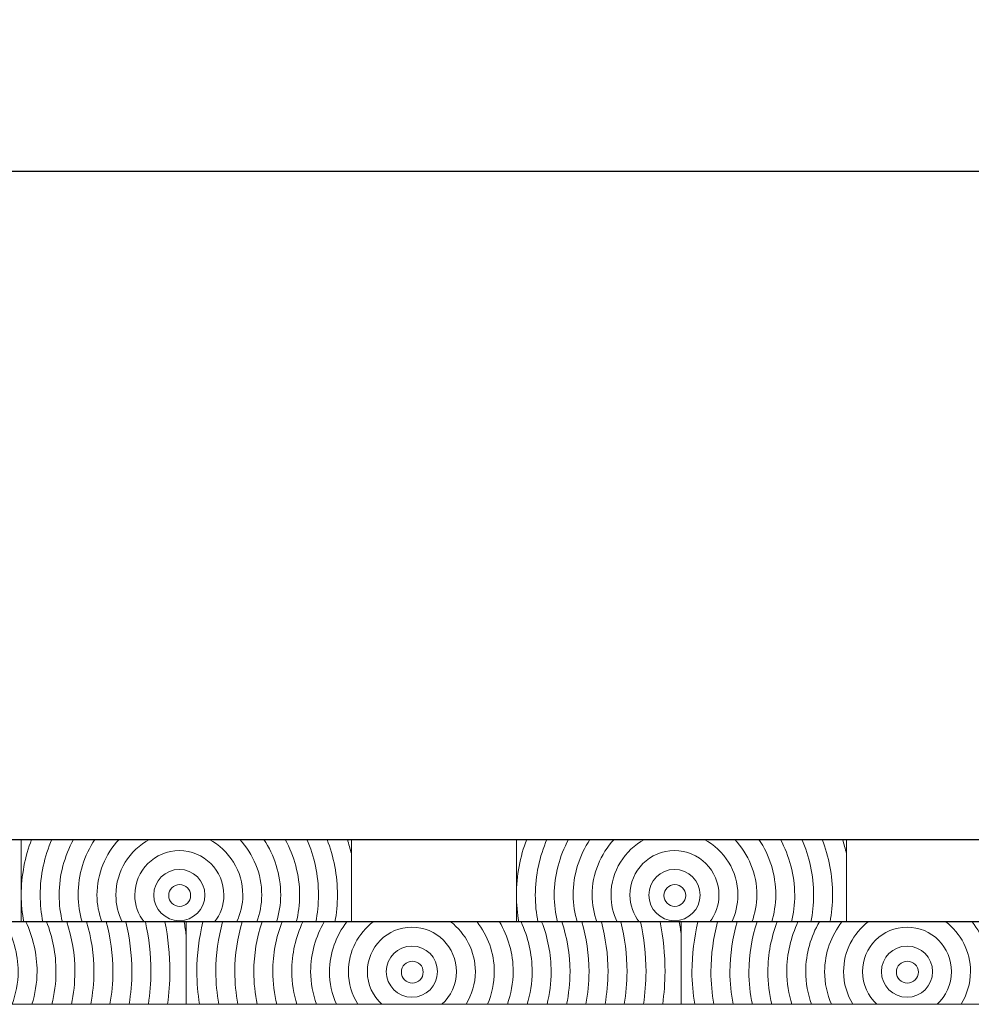
# Model space of a CAD drawing. Units: inches. Extents: x -509 to 24578, y -5951 to 3214.
# Drawn here: x 4815 to 5104, y 2916 to 3214 of the extents above; entities that cross this region are included whole.
import ezdxf

# ---------------------------------------------------------------- set-up
doc = ezdxf.new("R2010")
doc.units = ezdxf.units.IN
doc.header["$MEASUREMENT"] = 0
doc.layers.add('Namnruta', color=7, linetype='Continuous')
doc.styles.get("Standard").update_dxf_attribs({"font": 'verdana.ttf'})
doc.dimstyles.get("Standard").update_dxf_attribs({"dimtxt": 70, "dimasz": 70, "dimexe": 0.18, "dimexo": 0.0625, "dimgap": 0.09, "dimtad": 0, "dimtih": 1, "dimtoh": 1, "dimdec": 0, "dimzin": 0, "dimdsep": 46, "dimtxsty": 'Standard', "dimcen": 0.09, "dimadec": 0, "dimazin": 0, "dimtfac": 1, "dimtdec": 0, "dimtofl": 0, "dimtmove": 0, "dimatfit": 3, "dimfxl": 1, "dimtolj": 1, "dimtzin": 0, "dimarcsym": 0})

# ---------------------------------------------------------------- blocks, each defined once
blk = doc.blocks.new('*D207')
at = {"color": 0, "lineweight": -2, "transparency": 16777216}
for p, q in [((-432.9, 2966.06), (-432.9, 3168.52)), ((-362.9, 3168.34), (3026.38, 3168.34)), ((6647.1, 3168.34), (3257.81, 3168.34)), ((6717.1, 2966.06), (6717.1, 3168.52))]:
    blk.add_line(p, q, dxfattribs=at)
at = {"color": 0, "transparency": 16777216}
for points in [[(-362.9, 3180), (-362.9, 3156.67), (-432.9, 3168.34)], [(6647.1, 3180), (6647.1, 3156.67), (6717.1, 3168.34)]]:
    blk.add_solid(points, dxfattribs=at)
at = {"layer": 'Defpoints', "color": 0, "transparency": 16777216}
for p in [(6717.1, 3168.34), (-432.9, 2965.99), (6717.1, 2965.99)]:
    blk.add_point(p, dxfattribs=at)
at = {"color": 0, "transparency": 16777216, "insert": (3142.1, 3168.34), "char_height": 70, "attachment_point": 5}
blk.add_mtext('\\A1;7150', dxfattribs=at)

msp = doc.modelspace()

# ---------------------------------------------------------------- linework, layer by layer
msp.add_line((-432.9, 2965.99), (6717.1, 2965.99))
at = {"color": 7}
msp.add_line((6717.1, 2940.99), (-432.9, 2940.99), dxfattribs=at)
at = {"layer": 'Namnruta', "color": 7, "lineweight": 9}
for points, knots in [([(4815.95, 2965.99), (4815.95, 2965.99), (4815.95, 2949.12), (4815.95, 2949.12), (4815.95, 2955.07), (4817.09, 2960.74), (4819.08, 2965.99), (4819.08, 2965.99), (4815.95, 2965.99), (4815.95, 2965.99)], [0, 0, 0, 0, 1, 1, 1, 2, 2, 2, 3, 3, 3, 3]), ([(4821.69, 2949.12), (4821.69, 2955.12), (4822.97, 2960.82), (4825.23, 2965.99), (4825.23, 2965.99), (4819.08, 2965.99), (4819.08, 2965.99), (4817.09, 2960.74), (4815.95, 2955.07), (4815.95, 2949.12), (4815.95, 2946.35), (4816.24, 2943.64), (4816.7, 2940.99), (4816.7, 2940.99), (4822.49, 2940.99), (4822.49, 2940.99), (4821.98, 2943.62), (4821.69, 2946.34), (4821.69, 2949.12)], [0, 0, 0, 0, 1, 1, 1, 2, 2, 2, 3, 3, 3, 4, 4, 4, 5, 5, 5, 6, 6, 6, 6]), ([(4827.42, 2949.12), (4827.42, 2955.24), (4829.08, 2960.93), (4831.76, 2965.99), (4831.76, 2965.99), (4825.23, 2965.99), (4825.23, 2965.99), (4822.97, 2960.82), (4821.69, 2955.12), (4821.69, 2949.12), (4821.69, 2946.34), (4821.98, 2943.62), (4822.49, 2940.99), (4822.49, 2940.99), (4828.41, 2940.99), (4828.41, 2940.99), (4827.81, 2943.61), (4827.42, 2946.32), (4827.42, 2949.12)], [0, 0, 0, 0, 1, 1, 1, 2, 2, 2, 3, 3, 3, 4, 4, 4, 5, 5, 5, 6, 6, 6, 6]), ([(4828.41, 2940.99), (4828.41, 2940.99), (4834.39, 2940.99), (4834.39, 2940.99), (4833.67, 2943.6), (4833.16, 2946.29), (4833.16, 2949.12), (4833.16, 2955.36), (4835.05, 2961.15), (4838.25, 2965.99), (4838.25, 2965.99), (4831.76, 2965.99), (4831.76, 2965.99), (4829.08, 2960.93), (4827.42, 2955.24), (4827.42, 2949.12), (4827.42, 2946.32), (4827.81, 2943.61), (4828.41, 2940.99)], [0, 0, 0, 0, 1, 1, 1, 2, 2, 2, 3, 3, 3, 4, 4, 4, 5, 5, 5, 6, 6, 6, 6]), ([(4838.89, 2949.12), (4838.89, 2955.65), (4841.47, 2961.54), (4845.57, 2965.99), (4845.57, 2965.99), (4838.25, 2965.99), (4838.25, 2965.99), (4835.05, 2961.15), (4833.16, 2955.36), (4833.16, 2949.12), (4833.16, 2946.29), (4833.67, 2943.6), (4834.39, 2940.99), (4834.39, 2940.99), (4840.37, 2940.99), (4840.37, 2940.99), (4839.48, 2943.55), (4838.89, 2946.26), (4838.89, 2949.12)], [0, 0, 0, 0, 1, 1, 1, 2, 2, 2, 3, 3, 3, 4, 4, 4, 5, 5, 5, 6, 6, 6, 6]), ([(4844.63, 2949.12), (4844.63, 2956.45), (4848.78, 2962.74), (4854.81, 2965.99), (4854.81, 2965.99), (4845.57, 2965.99), (4845.57, 2965.99), (4841.47, 2961.54), (4838.89, 2955.65), (4838.89, 2949.12), (4838.89, 2946.26), (4839.48, 2943.55), (4840.37, 2940.99), (4840.37, 2940.99), (4846.5, 2940.99), (4846.5, 2940.99), (4845.33, 2943.47), (4844.63, 2946.21), (4844.63, 2949.12)], [0, 0, 0, 0, 1, 1, 1, 2, 2, 2, 3, 3, 3, 4, 4, 4, 5, 5, 5, 6, 6, 6, 6]), ([(4844.63, 2949.12), (4844.63, 2946.21), (4845.33, 2943.47), (4846.5, 2940.99), (4846.5, 2940.99), (4853.17, 2940.99), (4853.17, 2940.99), (4851.43, 2943.26), (4850.36, 2946.06), (4850.36, 2949.13), (4850.36, 2956.57), (4856.41, 2962.62), (4863.85, 2962.62), (4871.29, 2962.62), (4877.34, 2956.57), (4877.34, 2949.13), (4877.34, 2946.06), (4876.27, 2943.26), (4874.54, 2940.99), (4874.54, 2940.99), (4881.21, 2940.99), (4881.21, 2940.99), (4882.38, 2943.47), (4883.08, 2946.21), (4883.08, 2949.12), (4883.08, 2956.45), (4878.93, 2962.74), (4872.89, 2965.99), (4872.89, 2965.99), (4854.81, 2965.99), (4854.81, 2965.99), (4848.78, 2962.74), (4844.63, 2956.45), (4844.63, 2949.12)], [0, 0, 0, 0, 1, 1, 1, 2, 2, 2, 3, 3, 3, 4, 4, 4, 5, 5, 5, 6, 6, 6, 7, 7, 7, 8, 8, 8, 9, 9, 9, 10, 10, 10, 11, 11, 11, 11]), ([(4882.14, 2965.99), (4882.14, 2965.99), (4872.89, 2965.99), (4872.89, 2965.99), (4878.93, 2962.74), (4883.08, 2956.45), (4883.08, 2949.12), (4883.08, 2946.21), (4882.38, 2943.47), (4881.21, 2940.99), (4881.21, 2940.99), (4887.35, 2940.99), (4887.35, 2940.99), (4888.24, 2943.55), (4888.82, 2946.26), (4888.82, 2949.12), (4888.82, 2955.65), (4886.25, 2961.54), (4882.14, 2965.99)], [0, 0, 0, 0, 1, 1, 1, 2, 2, 2, 3, 3, 3, 4, 4, 4, 5, 5, 5, 6, 6, 6, 6]), ([(4888.82, 2949.12), (4888.82, 2946.26), (4888.24, 2943.55), (4887.35, 2940.99), (4887.35, 2940.99), (4893.32, 2940.99), (4893.32, 2940.99), (4894.05, 2943.6), (4894.56, 2946.29), (4894.56, 2949.12), (4894.56, 2955.36), (4892.67, 2961.15), (4889.46, 2965.99), (4889.46, 2965.99), (4882.14, 2965.99), (4882.14, 2965.99), (4886.25, 2961.54), (4888.82, 2955.65), (4888.82, 2949.12)], [0, 0, 0, 0, 1, 1, 1, 2, 2, 2, 3, 3, 3, 4, 4, 4, 5, 5, 5, 6, 6, 6, 6]), ([(4894.56, 2949.12), (4894.56, 2946.29), (4894.05, 2943.6), (4893.32, 2940.99), (4893.32, 2940.99), (4899.3, 2940.99), (4899.3, 2940.99), (4899.9, 2943.61), (4900.29, 2946.32), (4900.29, 2949.12), (4900.29, 2955.24), (4898.63, 2960.93), (4895.96, 2965.99), (4895.96, 2965.99), (4889.46, 2965.99), (4889.46, 2965.99), (4892.67, 2961.15), (4894.56, 2955.36), (4894.56, 2949.12)], [0, 0, 0, 0, 1, 1, 1, 2, 2, 2, 3, 3, 3, 4, 4, 4, 5, 5, 5, 6, 6, 6, 6]), ([(4900.29, 2949.12), (4900.29, 2946.32), (4899.9, 2943.61), (4899.3, 2940.99), (4899.3, 2940.99), (4905.22, 2940.99), (4905.22, 2940.99), (4905.73, 2943.62), (4906.02, 2946.34), (4906.02, 2949.12), (4906.02, 2955.12), (4904.74, 2960.82), (4902.48, 2965.99), (4902.48, 2965.99), (4895.96, 2965.99), (4895.96, 2965.99), (4898.63, 2960.93), (4900.29, 2955.24), (4900.29, 2949.12)], [0, 0, 0, 0, 1, 1, 1, 2, 2, 2, 3, 3, 3, 4, 4, 4, 5, 5, 5, 6, 6, 6, 6]), ([(4908.63, 2965.99), (4908.63, 2965.99), (4902.48, 2965.99), (4902.48, 2965.99), (4904.74, 2960.82), (4906.02, 2955.12), (4906.02, 2949.12), (4906.02, 2946.34), (4905.73, 2943.62), (4905.22, 2940.99), (4905.22, 2940.99), (4911.01, 2940.99), (4911.01, 2940.99), (4911.47, 2943.64), (4911.76, 2946.35), (4911.76, 2949.12), (4911.76, 2955.07), (4910.62, 2960.74), (4908.63, 2965.99)], [0, 0, 0, 0, 1, 1, 1, 2, 2, 2, 3, 3, 3, 4, 4, 4, 5, 5, 5, 6, 6, 6, 6]), ([(4911.76, 2949.12), (4911.76, 2946.35), (4911.47, 2943.64), (4911.01, 2940.99), (4911.01, 2940.99), (4915.98, 2940.99), (4915.98, 2940.99), (4915.98, 2940.99), (4915.98, 2961.68), (4915.98, 2961.68), (4915.62, 2963.14), (4915.23, 2964.58), (4914.76, 2965.99), (4914.76, 2965.99), (4908.63, 2965.99), (4908.63, 2965.99), (4910.62, 2960.74), (4911.76, 2955.07), (4911.76, 2949.12)], [0, 0, 0, 0, 1, 1, 1, 2, 2, 2, 3, 3, 3, 4, 4, 4, 5, 5, 5, 6, 6, 6, 6]), ([(4915.98, 2965.99), (4915.98, 2965.99), (4914.76, 2965.99), (4914.76, 2965.99), (4915.23, 2964.58), (4915.62, 2963.14), (4915.98, 2961.68), (4915.98, 2961.68), (4915.98, 2965.99), (4915.98, 2965.99)], [0, 0, 0, 0, 1, 1, 1, 2, 2, 2, 3, 3, 3, 3]), ([(4965.98, 2965.99), (4965.98, 2965.99), (4965.98, 2949.12), (4965.98, 2949.12), (4965.98, 2955.07), (4967.12, 2960.74), (4969.11, 2965.99), (4969.11, 2965.99), (4965.98, 2965.99), (4965.98, 2965.99)], [0, 0, 0, 0, 1, 1, 1, 2, 2, 2, 3, 3, 3, 3]), ([(4971.71, 2949.12), (4971.71, 2955.12), (4972.99, 2960.82), (4975.25, 2965.99), (4975.25, 2965.99), (4969.11, 2965.99), (4969.11, 2965.99), (4967.12, 2960.74), (4965.98, 2955.07), (4965.98, 2949.12), (4965.98, 2946.35), (4966.27, 2943.64), (4966.72, 2940.99), (4966.72, 2940.99), (4972.52, 2940.99), (4972.52, 2940.99), (4972, 2943.62), (4971.71, 2946.34), (4971.71, 2949.12)], [0, 0, 0, 0, 1, 1, 1, 2, 2, 2, 3, 3, 3, 4, 4, 4, 5, 5, 5, 6, 6, 6, 6]), ([(4977.45, 2949.12), (4977.45, 2955.24), (4979.11, 2960.93), (4981.78, 2965.99), (4981.78, 2965.99), (4975.25, 2965.99), (4975.25, 2965.99), (4972.99, 2960.82), (4971.71, 2955.12), (4971.71, 2949.12), (4971.71, 2946.34), (4972, 2943.62), (4972.52, 2940.99), (4972.52, 2940.99), (4978.44, 2940.99), (4978.44, 2940.99), (4977.83, 2943.61), (4977.45, 2946.32), (4977.45, 2949.12)], [0, 0, 0, 0, 1, 1, 1, 2, 2, 2, 3, 3, 3, 4, 4, 4, 5, 5, 5, 6, 6, 6, 6]), ([(4978.44, 2940.99), (4978.44, 2940.99), (4984.42, 2940.99), (4984.42, 2940.99), (4983.7, 2943.6), (4983.19, 2946.29), (4983.19, 2949.12), (4983.19, 2955.36), (4985.08, 2961.15), (4988.28, 2965.99), (4988.28, 2965.99), (4981.78, 2965.99), (4981.78, 2965.99), (4979.11, 2960.93), (4977.45, 2955.24), (4977.45, 2949.12), (4977.45, 2946.32), (4977.83, 2943.61), (4978.44, 2940.99)], [0, 0, 0, 0, 1, 1, 1, 2, 2, 2, 3, 3, 3, 4, 4, 4, 5, 5, 5, 6, 6, 6, 6]), ([(4988.92, 2949.12), (4988.92, 2955.65), (4991.49, 2961.54), (4995.6, 2965.99), (4995.6, 2965.99), (4988.28, 2965.99), (4988.28, 2965.99), (4985.08, 2961.15), (4983.19, 2955.36), (4983.19, 2949.12), (4983.19, 2946.29), (4983.7, 2943.6), (4984.42, 2940.99), (4984.42, 2940.99), (4990.4, 2940.99), (4990.4, 2940.99), (4989.51, 2943.55), (4988.92, 2946.26), (4988.92, 2949.12)], [0, 0, 0, 0, 1, 1, 1, 2, 2, 2, 3, 3, 3, 4, 4, 4, 5, 5, 5, 6, 6, 6, 6]), ([(4994.65, 2949.12), (4994.65, 2956.45), (4998.81, 2962.74), (5004.84, 2965.99), (5004.84, 2965.99), (4995.6, 2965.99), (4995.6, 2965.99), (4991.49, 2961.54), (4988.92, 2955.65), (4988.92, 2949.12), (4988.92, 2946.26), (4989.51, 2943.55), (4990.4, 2940.99), (4990.4, 2940.99), (4996.53, 2940.99), (4996.53, 2940.99), (4995.36, 2943.47), (4994.65, 2946.21), (4994.65, 2949.12)], [0, 0, 0, 0, 1, 1, 1, 2, 2, 2, 3, 3, 3, 4, 4, 4, 5, 5, 5, 6, 6, 6, 6]), ([(4994.65, 2949.12), (4994.65, 2946.21), (4995.36, 2943.47), (4996.53, 2940.99), (4996.53, 2940.99), (5003.19, 2940.99), (5003.19, 2940.99), (5001.46, 2943.26), (5000.39, 2946.06), (5000.39, 2949.13), (5000.39, 2956.57), (5006.44, 2962.62), (5013.87, 2962.62), (5021.32, 2962.62), (5027.37, 2956.57), (5027.37, 2949.13), (5027.37, 2946.06), (5026.3, 2943.26), (5024.56, 2940.99), (5024.56, 2940.99), (5031.23, 2940.99), (5031.23, 2940.99), (5032.41, 2943.47), (5033.11, 2946.21), (5033.11, 2949.12), (5033.11, 2956.45), (5028.95, 2962.74), (5022.92, 2965.99), (5022.92, 2965.99), (5004.84, 2965.99), (5004.84, 2965.99), (4998.81, 2962.74), (4994.65, 2956.45), (4994.65, 2949.12)], [0, 0, 0, 0, 1, 1, 1, 2, 2, 2, 3, 3, 3, 4, 4, 4, 5, 5, 5, 6, 6, 6, 7, 7, 7, 8, 8, 8, 9, 9, 9, 10, 10, 10, 11, 11, 11, 11]), ([(5032.16, 2965.99), (5032.16, 2965.99), (5022.92, 2965.99), (5022.92, 2965.99), (5028.95, 2962.74), (5033.11, 2956.45), (5033.11, 2949.12), (5033.11, 2946.21), (5032.41, 2943.47), (5031.23, 2940.99), (5031.23, 2940.99), (5037.37, 2940.99), (5037.37, 2940.99), (5038.26, 2943.55), (5038.85, 2946.26), (5038.85, 2949.12), (5038.85, 2955.65), (5036.28, 2961.54), (5032.16, 2965.99)], [0, 0, 0, 0, 1, 1, 1, 2, 2, 2, 3, 3, 3, 4, 4, 4, 5, 5, 5, 6, 6, 6, 6]), ([(5038.85, 2949.12), (5038.85, 2946.26), (5038.26, 2943.55), (5037.37, 2940.99), (5037.37, 2940.99), (5043.35, 2940.99), (5043.35, 2940.99), (5044.07, 2943.6), (5044.58, 2946.29), (5044.58, 2949.12), (5044.58, 2955.36), (5042.69, 2961.15), (5039.49, 2965.99), (5039.49, 2965.99), (5032.16, 2965.99), (5032.16, 2965.99), (5036.28, 2961.54), (5038.85, 2955.65), (5038.85, 2949.12)], [0, 0, 0, 0, 1, 1, 1, 2, 2, 2, 3, 3, 3, 4, 4, 4, 5, 5, 5, 6, 6, 6, 6]), ([(5044.58, 2949.12), (5044.58, 2946.29), (5044.07, 2943.6), (5043.35, 2940.99), (5043.35, 2940.99), (5049.32, 2940.99), (5049.32, 2940.99), (5049.93, 2943.61), (5050.32, 2946.32), (5050.32, 2949.12), (5050.32, 2955.24), (5048.66, 2960.93), (5045.98, 2965.99), (5045.98, 2965.99), (5039.49, 2965.99), (5039.49, 2965.99), (5042.69, 2961.15), (5044.58, 2955.36), (5044.58, 2949.12)], [0, 0, 0, 0, 1, 1, 1, 2, 2, 2, 3, 3, 3, 4, 4, 4, 5, 5, 5, 6, 6, 6, 6]), ([(5050.32, 2949.12), (5050.32, 2946.32), (5049.93, 2943.61), (5049.32, 2940.99), (5049.32, 2940.99), (5055.24, 2940.99), (5055.24, 2940.99), (5055.76, 2943.62), (5056.05, 2946.34), (5056.05, 2949.12), (5056.05, 2955.12), (5054.77, 2960.82), (5052.51, 2965.99), (5052.51, 2965.99), (5045.98, 2965.99), (5045.98, 2965.99), (5048.66, 2960.93), (5050.32, 2955.24), (5050.32, 2949.12)], [0, 0, 0, 0, 1, 1, 1, 2, 2, 2, 3, 3, 3, 4, 4, 4, 5, 5, 5, 6, 6, 6, 6]), ([(5058.65, 2965.99), (5058.65, 2965.99), (5052.51, 2965.99), (5052.51, 2965.99), (5054.77, 2960.82), (5056.05, 2955.12), (5056.05, 2949.12), (5056.05, 2946.34), (5055.76, 2943.62), (5055.24, 2940.99), (5055.24, 2940.99), (5061.04, 2940.99), (5061.04, 2940.99), (5061.49, 2943.64), (5061.78, 2946.35), (5061.78, 2949.12), (5061.78, 2955.07), (5060.65, 2960.74), (5058.65, 2965.99)], [0, 0, 0, 0, 1, 1, 1, 2, 2, 2, 3, 3, 3, 4, 4, 4, 5, 5, 5, 6, 6, 6, 6]), ([(5061.78, 2949.12), (5061.78, 2946.35), (5061.49, 2943.64), (5061.04, 2940.99), (5061.04, 2940.99), (5066, 2940.99), (5066, 2940.99), (5066, 2940.99), (5066, 2961.68), (5066, 2961.68), (5065.65, 2963.14), (5065.26, 2964.58), (5064.79, 2965.99), (5064.79, 2965.99), (5058.65, 2965.99), (5058.65, 2965.99), (5060.65, 2960.74), (5061.78, 2955.07), (5061.78, 2949.12)], [0, 0, 0, 0, 1, 1, 1, 2, 2, 2, 3, 3, 3, 4, 4, 4, 5, 5, 5, 6, 6, 6, 6]), ([(5066, 2965.99), (5066, 2965.99), (5064.79, 2965.99), (5064.79, 2965.99), (5065.26, 2964.58), (5065.65, 2963.14), (5066, 2961.68), (5066, 2961.68), (5066, 2965.99), (5066, 2965.99)], [0, 0, 0, 0, 1, 1, 1, 2, 2, 2, 3, 3, 3, 3]), ([(4877.34, 2949.13), (4877.34, 2956.57), (4871.29, 2962.62), (4863.85, 2962.62), (4856.41, 2962.62), (4850.36, 2956.57), (4850.36, 2949.13), (4850.36, 2946.06), (4851.43, 2943.26), (4853.17, 2940.99), (4853.17, 2940.99), (4874.54, 2940.99), (4874.54, 2940.99), (4876.27, 2943.26), (4877.34, 2946.06), (4877.34, 2949.13)], [0, 0, 0, 0, 1, 1, 1, 2, 2, 2, 3, 3, 3, 4, 4, 4, 5, 5, 5, 5]), ([(5027.37, 2949.13), (5027.37, 2956.57), (5021.32, 2962.62), (5013.87, 2962.62), (5006.44, 2962.62), (5000.39, 2956.57), (5000.39, 2949.13), (5000.39, 2946.06), (5001.46, 2943.26), (5003.19, 2940.99), (5003.19, 2940.99), (5024.56, 2940.99), (5024.56, 2940.99), (5026.3, 2943.26), (5027.37, 2946.06), (5027.37, 2949.13)], [0, 0, 0, 0, 1, 1, 1, 2, 2, 2, 3, 3, 3, 4, 4, 4, 5, 5, 5, 5]), ([(4863.85, 2941.37), (4859.57, 2941.37), (4856.1, 2944.84), (4856.1, 2949.13), (4856.1, 2953.41), (4859.57, 2956.88), (4863.85, 2956.88), (4868.14, 2956.88), (4871.61, 2953.41), (4871.61, 2949.13), (4871.61, 2944.84), (4868.14, 2941.37), (4863.85, 2941.37)], [0, 0, 0, 0, 1, 1, 1, 2, 2, 2, 3, 3, 3, 4, 4, 4, 4]), ([(4863.85, 2956.88), (4859.57, 2956.88), (4856.1, 2953.41), (4856.1, 2949.13), (4856.1, 2944.84), (4859.57, 2941.37), (4863.85, 2941.37), (4868.14, 2941.37), (4871.61, 2944.84), (4871.61, 2949.13), (4871.61, 2953.41), (4868.14, 2956.88), (4863.85, 2956.88)], [0, 0, 0, 0, 1, 1, 1, 2, 2, 2, 3, 3, 3, 4, 4, 4, 4]), ([(5013.87, 2941.37), (5009.6, 2941.37), (5006.13, 2944.84), (5006.13, 2949.13), (5006.13, 2953.41), (5009.6, 2956.88), (5013.87, 2956.88), (5018.16, 2956.88), (5021.63, 2953.41), (5021.63, 2949.13), (5021.63, 2944.84), (5018.16, 2941.37), (5013.87, 2941.37)], [0, 0, 0, 0, 1, 1, 1, 2, 2, 2, 3, 3, 3, 4, 4, 4, 4]), ([(5013.87, 2956.88), (5009.6, 2956.88), (5006.13, 2953.41), (5006.13, 2949.13), (5006.13, 2944.84), (5009.6, 2941.37), (5013.87, 2941.37), (5018.16, 2941.37), (5021.63, 2944.84), (5021.63, 2949.13), (5021.63, 2953.41), (5018.16, 2956.88), (5013.87, 2956.88)], [0, 0, 0, 0, 1, 1, 1, 2, 2, 2, 3, 3, 3, 4, 4, 4, 4]), ([(4863.97, 2945.67), (4862.13, 2945.67), (4860.65, 2947.16), (4860.65, 2948.99), (4860.65, 2950.83), (4862.13, 2952.31), (4863.97, 2952.31), (4865.79, 2952.31), (4867.28, 2950.83), (4867.28, 2948.99), (4867.28, 2947.16), (4865.79, 2945.67), (4863.97, 2945.67)], [0, 0, 0, 0, 1, 1, 1, 2, 2, 2, 3, 3, 3, 4, 4, 4, 4]), ([(4863.97, 2952.31), (4862.13, 2952.31), (4860.65, 2950.83), (4860.65, 2948.99), (4860.65, 2947.16), (4862.13, 2945.67), (4863.97, 2945.67), (4865.79, 2945.67), (4867.28, 2947.16), (4867.28, 2948.99), (4867.28, 2950.83), (4865.79, 2952.31), (4863.97, 2952.31)], [0, 0, 0, 0, 1, 1, 1, 2, 2, 2, 3, 3, 3, 4, 4, 4, 4]), ([(5013.99, 2945.67), (5012.16, 2945.67), (5010.68, 2947.16), (5010.68, 2948.99), (5010.68, 2950.83), (5012.16, 2952.31), (5013.99, 2952.31), (5015.82, 2952.31), (5017.31, 2950.83), (5017.31, 2948.99), (5017.31, 2947.16), (5015.82, 2945.67), (5013.99, 2945.67)], [0, 0, 0, 0, 1, 1, 1, 2, 2, 2, 3, 3, 3, 4, 4, 4, 4]), ([(5013.99, 2952.31), (5012.16, 2952.31), (5010.68, 2950.83), (5010.68, 2948.99), (5010.68, 2947.16), (5012.16, 2945.67), (5013.99, 2945.67), (5015.82, 2945.67), (5017.31, 2947.16), (5017.31, 2948.99), (5017.31, 2950.83), (5015.82, 2952.31), (5013.99, 2952.31)], [0, 0, 0, 0, 1, 1, 1, 2, 2, 2, 3, 3, 3, 4, 4, 4, 4]), ([(4815.95, 2940.99), (4815.95, 2940.99), (4816.7, 2940.99), (4816.7, 2940.99), (4816.24, 2943.64), (4815.95, 2946.35), (4815.95, 2949.12), (4815.95, 2949.12), (4815.95, 2940.99), (4815.95, 2940.99)], [0, 0, 0, 0, 1, 1, 1, 2, 2, 2, 3, 3, 3, 3]), ([(4965.98, 2940.99), (4965.98, 2940.99), (4966.72, 2940.99), (4966.72, 2940.99), (4966.27, 2943.64), (4965.98, 2946.35), (4965.98, 2949.12), (4965.98, 2949.12), (4965.98, 2940.99), (4965.98, 2940.99)], [0, 0, 0, 0, 1, 1, 1, 2, 2, 2, 3, 3, 3, 3]), ([(4815, 2925.93), (4815, 2922.45), (4814.29, 2919.16), (4813.22, 2916.04), (4813.22, 2916.04), (4819.2, 2916.04), (4819.2, 2916.04), (4820.1, 2919.2), (4820.74, 2922.48), (4820.74, 2925.93), (4820.74, 2931.33), (4819.47, 2936.43), (4817.35, 2941.05), (4817.35, 2941.05), (4810.85, 2941.05), (4810.85, 2941.05), (4813.42, 2936.56), (4815, 2931.45), (4815, 2925.93)], [0, 0, 0, 0, 1, 1, 1, 2, 2, 2, 3, 3, 3, 4, 4, 4, 5, 5, 5, 6, 6, 6, 6]), ([(4823.62, 2941.05), (4823.62, 2941.05), (4817.35, 2941.05), (4817.35, 2941.05), (4819.47, 2936.43), (4820.74, 2931.33), (4820.74, 2925.93), (4820.74, 2922.48), (4820.1, 2919.2), (4819.2, 2916.04), (4819.2, 2916.04), (4825.25, 2916.04), (4825.25, 2916.04), (4826.01, 2919.22), (4826.47, 2922.52), (4826.47, 2925.93), (4826.47, 2931.26), (4825.44, 2936.35), (4823.62, 2941.05)], [0, 0, 0, 0, 1, 1, 1, 2, 2, 2, 3, 3, 3, 4, 4, 4, 5, 5, 5, 6, 6, 6, 6]), ([(4826.47, 2925.93), (4826.47, 2922.52), (4826.01, 2919.22), (4825.25, 2916.04), (4825.25, 2916.04), (4831.17, 2916.04), (4831.17, 2916.04), (4831.84, 2919.23), (4832.2, 2922.54), (4832.2, 2925.92), (4832.2, 2931.21), (4831.31, 2936.28), (4829.72, 2941.05), (4829.72, 2941.05), (4823.62, 2941.05), (4823.62, 2941.05), (4825.44, 2936.35), (4826.47, 2931.26), (4826.47, 2925.93)], [0, 0, 0, 0, 1, 1, 1, 2, 2, 2, 3, 3, 3, 4, 4, 4, 5, 5, 5, 6, 6, 6, 6]), ([(4832.2, 2925.92), (4832.2, 2922.54), (4831.84, 2919.23), (4831.17, 2916.04), (4831.17, 2916.04), (4837.01, 2916.04), (4837.01, 2916.04), (4837.61, 2919.25), (4837.96, 2922.54), (4837.96, 2925.92), (4837.96, 2931.18), (4837.17, 2936.24), (4835.76, 2941.05), (4835.76, 2941.05), (4829.72, 2941.05), (4829.72, 2941.05), (4831.31, 2936.28), (4832.2, 2931.21), (4832.2, 2925.92)], [0, 0, 0, 0, 1, 1, 1, 2, 2, 2, 3, 3, 3, 4, 4, 4, 5, 5, 5, 6, 6, 6, 6]), ([(4837.96, 2925.92), (4837.96, 2922.54), (4837.61, 2919.25), (4837.01, 2916.04), (4837.01, 2916.04), (4842.83, 2916.04), (4842.83, 2916.04), (4843.37, 2919.26), (4843.72, 2922.55), (4843.72, 2925.92), (4843.72, 2931.16), (4842.97, 2936.21), (4841.7, 2941.05), (4841.7, 2941.05), (4835.76, 2941.05), (4835.76, 2941.05), (4837.17, 2936.24), (4837.96, 2931.18), (4837.96, 2925.92)], [0, 0, 0, 0, 1, 1, 1, 2, 2, 2, 3, 3, 3, 4, 4, 4, 5, 5, 5, 6, 6, 6, 6]), ([(4847.63, 2941.05), (4847.63, 2941.05), (4841.7, 2941.05), (4841.7, 2941.05), (4842.97, 2936.21), (4843.72, 2931.16), (4843.72, 2925.92), (4843.72, 2922.55), (4843.37, 2919.26), (4842.83, 2916.04), (4842.83, 2916.04), (4848.64, 2916.04), (4848.64, 2916.04), (4849.14, 2919.27), (4849.47, 2922.56), (4849.47, 2925.92), (4849.47, 2931.14), (4848.79, 2936.19), (4847.63, 2941.05)], [0, 0, 0, 0, 1, 1, 1, 2, 2, 2, 3, 3, 3, 4, 4, 4, 5, 5, 5, 6, 6, 6, 6]), ([(4849.47, 2925.92), (4849.47, 2922.56), (4849.14, 2919.27), (4848.64, 2916.04), (4848.64, 2916.04), (4854.46, 2916.04), (4854.46, 2916.04), (4854.92, 2919.28), (4855.23, 2922.56), (4855.23, 2925.92), (4855.23, 2931.12), (4854.64, 2936.17), (4853.57, 2941.05), (4853.57, 2941.05), (4847.63, 2941.05), (4847.63, 2941.05), (4848.79, 2936.19), (4849.47, 2931.14), (4849.47, 2925.92)], [0, 0, 0, 0, 1, 1, 1, 2, 2, 2, 3, 3, 3, 4, 4, 4, 5, 5, 5, 6, 6, 6, 6]), ([(4859.48, 2941.05), (4859.48, 2941.05), (4853.57, 2941.05), (4853.57, 2941.05), (4854.64, 2936.17), (4855.23, 2931.12), (4855.23, 2925.92), (4855.23, 2922.56), (4854.92, 2919.28), (4854.46, 2916.04), (4854.46, 2916.04), (4860.29, 2916.04), (4860.29, 2916.04), (4860.71, 2919.28), (4861, 2922.57), (4861, 2925.92), (4861, 2931.1), (4860.46, 2936.15), (4859.48, 2941.05)], [0, 0, 0, 0, 1, 1, 1, 2, 2, 2, 3, 3, 3, 4, 4, 4, 5, 5, 5, 6, 6, 6, 6]), ([(4861, 2925.92), (4861, 2922.57), (4860.71, 2919.28), (4860.29, 2916.04), (4860.29, 2916.04), (4865.92, 2916.04), (4865.92, 2916.04), (4865.92, 2916.04), (4865.92, 2937.01), (4865.92, 2937.01), (4865.74, 2938.36), (4865.55, 2939.71), (4865.3, 2941.05), (4865.3, 2941.05), (4859.48, 2941.05), (4859.48, 2941.05), (4860.46, 2936.15), (4861, 2931.1), (4861, 2925.92)], [0, 0, 0, 0, 1, 1, 1, 2, 2, 2, 3, 3, 3, 4, 4, 4, 5, 5, 5, 6, 6, 6, 6]), ([(4865.92, 2941.05), (4865.92, 2941.05), (4865.3, 2941.05), (4865.3, 2941.05), (4865.55, 2939.71), (4865.74, 2938.36), (4865.92, 2937.01), (4865.92, 2937.01), (4865.92, 2941.05), (4865.92, 2941.05)], [0, 0, 0, 0, 1, 1, 1, 2, 2, 2, 3, 3, 3, 3]), ([(4870.99, 2941.05), (4870.99, 2941.05), (4865.92, 2941.05), (4865.92, 2941.05), (4865.92, 2941.05), (4865.92, 2916.04), (4865.92, 2916.04), (4865.92, 2916.04), (4869.98, 2916.04), (4869.98, 2916.04), (4869.49, 2919.27), (4869.15, 2922.56), (4869.15, 2925.92), (4869.15, 2931.14), (4869.83, 2936.19), (4870.99, 2941.05)], [0, 0, 0, 0, 1, 1, 1, 2, 2, 2, 3, 3, 3, 4, 4, 4, 5, 5, 5, 5]), ([(4874.9, 2925.92), (4874.9, 2931.16), (4875.65, 2936.21), (4876.93, 2941.05), (4876.93, 2941.05), (4870.99, 2941.05), (4870.99, 2941.05), (4869.83, 2936.19), (4869.15, 2931.14), (4869.15, 2925.92), (4869.15, 2922.56), (4869.49, 2919.27), (4869.98, 2916.04), (4869.98, 2916.04), (4875.8, 2916.04), (4875.8, 2916.04), (4875.25, 2919.26), (4874.9, 2922.55), (4874.9, 2925.92)], [0, 0, 0, 0, 1, 1, 1, 2, 2, 2, 3, 3, 3, 4, 4, 4, 5, 5, 5, 6, 6, 6, 6]), ([(4880.66, 2925.92), (4880.66, 2931.18), (4881.46, 2936.24), (4882.87, 2941.05), (4882.87, 2941.05), (4876.93, 2941.05), (4876.93, 2941.05), (4875.65, 2936.21), (4874.9, 2931.16), (4874.9, 2925.92), (4874.9, 2922.55), (4875.25, 2919.26), (4875.8, 2916.04), (4875.8, 2916.04), (4881.61, 2916.04), (4881.61, 2916.04), (4881.01, 2919.25), (4880.66, 2922.54), (4880.66, 2925.92)], [0, 0, 0, 0, 1, 1, 1, 2, 2, 2, 3, 3, 3, 4, 4, 4, 5, 5, 5, 6, 6, 6, 6]), ([(4881.61, 2916.04), (4881.61, 2916.04), (4887.46, 2916.04), (4887.46, 2916.04), (4886.78, 2919.23), (4886.42, 2922.54), (4886.42, 2925.92), (4886.42, 2931.21), (4887.31, 2936.28), (4888.91, 2941.05), (4888.91, 2941.05), (4882.87, 2941.05), (4882.87, 2941.05), (4881.46, 2936.24), (4880.66, 2931.18), (4880.66, 2925.92), (4880.66, 2922.54), (4881.01, 2919.25), (4881.61, 2916.04)], [0, 0, 0, 0, 1, 1, 1, 2, 2, 2, 3, 3, 3, 4, 4, 4, 5, 5, 5, 6, 6, 6, 6]), ([(4892.16, 2925.93), (4892.16, 2931.26), (4893.19, 2936.35), (4895, 2941.05), (4895, 2941.05), (4888.91, 2941.05), (4888.91, 2941.05), (4887.31, 2936.28), (4886.42, 2931.21), (4886.42, 2925.92), (4886.42, 2922.54), (4886.78, 2919.23), (4887.46, 2916.04), (4887.46, 2916.04), (4893.38, 2916.04), (4893.38, 2916.04), (4892.61, 2919.22), (4892.16, 2922.52), (4892.16, 2925.93)], [0, 0, 0, 0, 1, 1, 1, 2, 2, 2, 3, 3, 3, 4, 4, 4, 5, 5, 5, 6, 6, 6, 6]), ([(4897.89, 2925.93), (4897.89, 2931.33), (4899.15, 2936.43), (4901.28, 2941.05), (4901.28, 2941.05), (4895, 2941.05), (4895, 2941.05), (4893.19, 2936.35), (4892.16, 2931.26), (4892.16, 2925.93), (4892.16, 2922.52), (4892.61, 2919.22), (4893.38, 2916.04), (4893.38, 2916.04), (4899.43, 2916.04), (4899.43, 2916.04), (4898.53, 2919.2), (4897.89, 2922.48), (4897.89, 2925.93)], [0, 0, 0, 0, 1, 1, 1, 2, 2, 2, 3, 3, 3, 4, 4, 4, 5, 5, 5, 6, 6, 6, 6]), ([(4903.63, 2925.93), (4903.63, 2931.45), (4905.21, 2936.56), (4907.77, 2941.05), (4907.77, 2941.05), (4901.28, 2941.05), (4901.28, 2941.05), (4899.15, 2936.43), (4897.89, 2931.33), (4897.89, 2925.93), (4897.89, 2922.48), (4898.53, 2919.2), (4899.43, 2916.04), (4899.43, 2916.04), (4905.4, 2916.04), (4905.4, 2916.04), (4904.34, 2919.16), (4903.63, 2922.45), (4903.63, 2925.93)], [0, 0, 0, 0, 1, 1, 1, 2, 2, 2, 3, 3, 3, 4, 4, 4, 5, 5, 5, 6, 6, 6, 6]), ([(4905.4, 2916.04), (4905.4, 2916.04), (4911.43, 2916.04), (4911.43, 2916.04), (4910.1, 2919.08), (4909.36, 2922.42), (4909.36, 2925.93), (4909.36, 2931.64), (4911.36, 2936.84), (4914.6, 2941.05), (4914.6, 2941.05), (4907.77, 2941.05), (4907.77, 2941.05), (4905.21, 2936.56), (4903.63, 2931.45), (4903.63, 2925.93), (4903.63, 2922.45), (4904.34, 2919.16), (4905.4, 2916.04)], [0, 0, 0, 0, 1, 1, 1, 2, 2, 2, 3, 3, 3, 4, 4, 4, 5, 5, 5, 6, 6, 6, 6]), ([(4915.09, 2925.93), (4915.09, 2932.09), (4918.06, 2937.53), (4922.58, 2941.05), (4922.58, 2941.05), (4914.6, 2941.05), (4914.6, 2941.05), (4911.36, 2936.84), (4909.36, 2931.64), (4909.36, 2925.93), (4909.36, 2922.42), (4910.1, 2919.08), (4911.43, 2916.04), (4911.43, 2916.04), (4917.92, 2916.04), (4917.92, 2916.04), (4916.16, 2918.94), (4915.09, 2922.3), (4915.09, 2925.93)], [0, 0, 0, 0, 1, 1, 1, 2, 2, 2, 3, 3, 3, 4, 4, 4, 5, 5, 5, 6, 6, 6, 6]), ([(4946.06, 2941.05), (4946.06, 2941.05), (4922.58, 2941.05), (4922.58, 2941.05), (4918.06, 2937.53), (4915.09, 2932.09), (4915.09, 2925.93), (4915.09, 2922.3), (4916.16, 2918.94), (4917.92, 2916.04), (4917.92, 2916.04), (4925.21, 2916.04), (4925.21, 2916.04), (4922.54, 2918.51), (4920.83, 2922.01), (4920.83, 2925.93), (4920.83, 2933.37), (4926.88, 2939.42), (4934.32, 2939.42), (4941.76, 2939.42), (4947.81, 2933.37), (4947.81, 2925.93), (4947.81, 2922.01), (4946.1, 2918.51), (4943.43, 2916.04), (4943.43, 2916.04), (4950.73, 2916.04), (4950.73, 2916.04), (4952.48, 2918.94), (4953.55, 2922.3), (4953.55, 2925.93), (4953.55, 2932.09), (4950.58, 2937.53), (4946.06, 2941.05)], [0, 0, 0, 0, 1, 1, 1, 2, 2, 2, 3, 3, 3, 4, 4, 4, 5, 5, 5, 6, 6, 6, 7, 7, 7, 8, 8, 8, 9, 9, 9, 10, 10, 10, 11, 11, 11, 11]), ([(4953.55, 2925.93), (4953.55, 2922.3), (4952.48, 2918.94), (4950.73, 2916.04), (4950.73, 2916.04), (4957.23, 2916.04), (4957.23, 2916.04), (4958.54, 2919.08), (4959.29, 2922.42), (4959.29, 2925.93), (4959.29, 2931.64), (4957.29, 2936.84), (4954.06, 2941.05), (4954.06, 2941.05), (4946.06, 2941.05), (4946.06, 2941.05), (4950.58, 2937.53), (4953.55, 2932.09), (4953.55, 2925.93)], [0, 0, 0, 0, 1, 1, 1, 2, 2, 2, 3, 3, 3, 4, 4, 4, 5, 5, 5, 6, 6, 6, 6]), ([(4959.29, 2925.93), (4959.29, 2922.42), (4958.54, 2919.08), (4957.23, 2916.04), (4957.23, 2916.04), (4963.24, 2916.04), (4963.24, 2916.04), (4964.31, 2919.16), (4965.02, 2922.45), (4965.02, 2925.93), (4965.02, 2931.45), (4963.44, 2936.56), (4960.88, 2941.05), (4960.88, 2941.05), (4954.06, 2941.05), (4954.06, 2941.05), (4957.29, 2936.84), (4959.29, 2931.64), (4959.29, 2925.93)], [0, 0, 0, 0, 1, 1, 1, 2, 2, 2, 3, 3, 3, 4, 4, 4, 5, 5, 5, 6, 6, 6, 6]), ([(4965.02, 2925.93), (4965.02, 2922.45), (4964.31, 2919.16), (4963.24, 2916.04), (4963.24, 2916.04), (4969.22, 2916.04), (4969.22, 2916.04), (4970.13, 2919.2), (4970.76, 2922.48), (4970.76, 2925.93), (4970.76, 2931.33), (4969.5, 2936.43), (4967.38, 2941.05), (4967.38, 2941.05), (4960.88, 2941.05), (4960.88, 2941.05), (4963.44, 2936.56), (4965.02, 2931.45), (4965.02, 2925.93)], [0, 0, 0, 0, 1, 1, 1, 2, 2, 2, 3, 3, 3, 4, 4, 4, 5, 5, 5, 6, 6, 6, 6]), ([(4973.64, 2941.05), (4973.64, 2941.05), (4967.38, 2941.05), (4967.38, 2941.05), (4969.5, 2936.43), (4970.76, 2931.33), (4970.76, 2925.93), (4970.76, 2922.48), (4970.13, 2919.2), (4969.22, 2916.04), (4969.22, 2916.04), (4975.28, 2916.04), (4975.28, 2916.04), (4976.04, 2919.22), (4976.5, 2922.52), (4976.5, 2925.93), (4976.5, 2931.26), (4975.46, 2936.35), (4973.64, 2941.05)], [0, 0, 0, 0, 1, 1, 1, 2, 2, 2, 3, 3, 3, 4, 4, 4, 5, 5, 5, 6, 6, 6, 6]), ([(4976.5, 2925.93), (4976.5, 2922.52), (4976.04, 2919.22), (4975.28, 2916.04), (4975.28, 2916.04), (4981.2, 2916.04), (4981.2, 2916.04), (4981.86, 2919.23), (4982.23, 2922.54), (4982.23, 2925.92), (4982.23, 2931.21), (4981.33, 2936.28), (4979.75, 2941.05), (4979.75, 2941.05), (4973.64, 2941.05), (4973.64, 2941.05), (4975.46, 2936.35), (4976.5, 2931.26), (4976.5, 2925.93)], [0, 0, 0, 0, 1, 1, 1, 2, 2, 2, 3, 3, 3, 4, 4, 4, 5, 5, 5, 6, 6, 6, 6]), ([(4982.23, 2925.92), (4982.23, 2922.54), (4981.86, 2919.23), (4981.2, 2916.04), (4981.2, 2916.04), (4987.04, 2916.04), (4987.04, 2916.04), (4987.64, 2919.25), (4987.99, 2922.54), (4987.99, 2925.92), (4987.99, 2931.18), (4987.2, 2936.24), (4985.79, 2941.05), (4985.79, 2941.05), (4979.75, 2941.05), (4979.75, 2941.05), (4981.33, 2936.28), (4982.23, 2931.21), (4982.23, 2925.92)], [0, 0, 0, 0, 1, 1, 1, 2, 2, 2, 3, 3, 3, 4, 4, 4, 5, 5, 5, 6, 6, 6, 6]), ([(4987.99, 2925.92), (4987.99, 2922.54), (4987.64, 2919.25), (4987.04, 2916.04), (4987.04, 2916.04), (4992.86, 2916.04), (4992.86, 2916.04), (4993.39, 2919.26), (4993.75, 2922.55), (4993.75, 2925.92), (4993.75, 2931.16), (4992.99, 2936.21), (4991.73, 2941.05), (4991.73, 2941.05), (4985.79, 2941.05), (4985.79, 2941.05), (4987.2, 2936.24), (4987.99, 2931.18), (4987.99, 2925.92)], [0, 0, 0, 0, 1, 1, 1, 2, 2, 2, 3, 3, 3, 4, 4, 4, 5, 5, 5, 6, 6, 6, 6]), ([(4997.66, 2941.05), (4997.66, 2941.05), (4991.73, 2941.05), (4991.73, 2941.05), (4992.99, 2936.21), (4993.75, 2931.16), (4993.75, 2925.92), (4993.75, 2922.55), (4993.39, 2919.26), (4992.86, 2916.04), (4992.86, 2916.04), (4998.67, 2916.04), (4998.67, 2916.04), (4999.16, 2919.27), (4999.5, 2922.56), (4999.5, 2925.92), (4999.5, 2931.14), (4998.82, 2936.19), (4997.66, 2941.05)], [0, 0, 0, 0, 1, 1, 1, 2, 2, 2, 3, 3, 3, 4, 4, 4, 5, 5, 5, 6, 6, 6, 6]), ([(4999.5, 2925.92), (4999.5, 2922.56), (4999.16, 2919.27), (4998.67, 2916.04), (4998.67, 2916.04), (5004.49, 2916.04), (5004.49, 2916.04), (5004.94, 2919.28), (5005.26, 2922.56), (5005.26, 2925.92), (5005.26, 2931.12), (5004.66, 2936.17), (5003.6, 2941.05), (5003.6, 2941.05), (4997.66, 2941.05), (4997.66, 2941.05), (4998.82, 2936.19), (4999.5, 2931.14), (4999.5, 2925.92)], [0, 0, 0, 0, 1, 1, 1, 2, 2, 2, 3, 3, 3, 4, 4, 4, 5, 5, 5, 6, 6, 6, 6]), ([(5009.51, 2941.05), (5009.51, 2941.05), (5003.6, 2941.05), (5003.6, 2941.05), (5004.66, 2936.17), (5005.26, 2931.12), (5005.26, 2925.92), (5005.26, 2922.56), (5004.94, 2919.28), (5004.49, 2916.04), (5004.49, 2916.04), (5010.31, 2916.04), (5010.31, 2916.04), (5010.73, 2919.28), (5011.02, 2922.57), (5011.02, 2925.92), (5011.02, 2931.1), (5010.49, 2936.15), (5009.51, 2941.05)], [0, 0, 0, 0, 1, 1, 1, 2, 2, 2, 3, 3, 3, 4, 4, 4, 5, 5, 5, 6, 6, 6, 6]), ([(5011.02, 2925.92), (5011.02, 2922.57), (5010.73, 2919.28), (5010.31, 2916.04), (5010.31, 2916.04), (5015.95, 2916.04), (5015.95, 2916.04), (5015.95, 2916.04), (5015.95, 2937.01), (5015.95, 2937.01), (5015.76, 2938.36), (5015.58, 2939.71), (5015.33, 2941.05), (5015.33, 2941.05), (5009.51, 2941.05), (5009.51, 2941.05), (5010.49, 2936.15), (5011.02, 2931.1), (5011.02, 2925.92)], [0, 0, 0, 0, 1, 1, 1, 2, 2, 2, 3, 3, 3, 4, 4, 4, 5, 5, 5, 6, 6, 6, 6]), ([(5015.95, 2941.05), (5015.95, 2941.05), (5015.33, 2941.05), (5015.33, 2941.05), (5015.58, 2939.71), (5015.76, 2938.36), (5015.95, 2937.01), (5015.95, 2937.01), (5015.95, 2941.05), (5015.95, 2941.05)], [0, 0, 0, 0, 1, 1, 1, 2, 2, 2, 3, 3, 3, 3]), ([(5021.01, 2941.05), (5021.01, 2941.05), (5015.95, 2941.05), (5015.95, 2941.05), (5015.95, 2941.05), (5015.95, 2916.04), (5015.95, 2916.04), (5015.95, 2916.04), (5020.01, 2916.04), (5020.01, 2916.04), (5019.51, 2919.27), (5019.17, 2922.56), (5019.17, 2925.92), (5019.17, 2931.14), (5019.86, 2936.19), (5021.01, 2941.05)], [0, 0, 0, 0, 1, 1, 1, 2, 2, 2, 3, 3, 3, 4, 4, 4, 5, 5, 5, 5]), ([(5024.93, 2925.92), (5024.93, 2931.16), (5025.67, 2936.21), (5026.95, 2941.05), (5026.95, 2941.05), (5021.01, 2941.05), (5021.01, 2941.05), (5019.86, 2936.19), (5019.17, 2931.14), (5019.17, 2925.92), (5019.17, 2922.56), (5019.51, 2919.27), (5020.01, 2916.04), (5020.01, 2916.04), (5025.82, 2916.04), (5025.82, 2916.04), (5025.28, 2919.26), (5024.93, 2922.55), (5024.93, 2925.92)], [0, 0, 0, 0, 1, 1, 1, 2, 2, 2, 3, 3, 3, 4, 4, 4, 5, 5, 5, 6, 6, 6, 6]), ([(5030.69, 2925.92), (5030.69, 2931.18), (5031.48, 2936.24), (5032.89, 2941.05), (5032.89, 2941.05), (5026.95, 2941.05), (5026.95, 2941.05), (5025.67, 2936.21), (5024.93, 2931.16), (5024.93, 2925.92), (5024.93, 2922.55), (5025.28, 2919.26), (5025.82, 2916.04), (5025.82, 2916.04), (5031.64, 2916.04), (5031.64, 2916.04), (5031.04, 2919.25), (5030.69, 2922.54), (5030.69, 2925.92)], [0, 0, 0, 0, 1, 1, 1, 2, 2, 2, 3, 3, 3, 4, 4, 4, 5, 5, 5, 6, 6, 6, 6]), ([(5031.64, 2916.04), (5031.64, 2916.04), (5037.48, 2916.04), (5037.48, 2916.04), (5036.81, 2919.23), (5036.44, 2922.54), (5036.44, 2925.92), (5036.44, 2931.21), (5037.34, 2936.28), (5038.93, 2941.05), (5038.93, 2941.05), (5032.89, 2941.05), (5032.89, 2941.05), (5031.48, 2936.24), (5030.69, 2931.18), (5030.69, 2925.92), (5030.69, 2922.54), (5031.04, 2919.25), (5031.64, 2916.04)], [0, 0, 0, 0, 1, 1, 1, 2, 2, 2, 3, 3, 3, 4, 4, 4, 5, 5, 5, 6, 6, 6, 6]), ([(5042.18, 2925.93), (5042.18, 2931.26), (5043.22, 2936.35), (5045.03, 2941.05), (5045.03, 2941.05), (5038.93, 2941.05), (5038.93, 2941.05), (5037.34, 2936.28), (5036.44, 2931.21), (5036.44, 2925.92), (5036.44, 2922.54), (5036.81, 2919.23), (5037.48, 2916.04), (5037.48, 2916.04), (5043.4, 2916.04), (5043.4, 2916.04), (5042.64, 2919.22), (5042.18, 2922.52), (5042.18, 2925.93)], [0, 0, 0, 0, 1, 1, 1, 2, 2, 2, 3, 3, 3, 4, 4, 4, 5, 5, 5, 6, 6, 6, 6]), ([(5047.92, 2925.93), (5047.92, 2931.33), (5049.18, 2936.43), (5051.3, 2941.05), (5051.3, 2941.05), (5045.03, 2941.05), (5045.03, 2941.05), (5043.22, 2936.35), (5042.18, 2931.26), (5042.18, 2925.93), (5042.18, 2922.52), (5042.64, 2919.22), (5043.4, 2916.04), (5043.4, 2916.04), (5049.46, 2916.04), (5049.46, 2916.04), (5048.55, 2919.2), (5047.92, 2922.48), (5047.92, 2925.93)], [0, 0, 0, 0, 1, 1, 1, 2, 2, 2, 3, 3, 3, 4, 4, 4, 5, 5, 5, 6, 6, 6, 6]), ([(5053.65, 2925.93), (5053.65, 2931.45), (5055.24, 2936.56), (5057.79, 2941.05), (5057.79, 2941.05), (5051.3, 2941.05), (5051.3, 2941.05), (5049.18, 2936.43), (5047.92, 2931.33), (5047.92, 2925.93), (5047.92, 2922.48), (5048.55, 2919.2), (5049.46, 2916.04), (5049.46, 2916.04), (5055.43, 2916.04), (5055.43, 2916.04), (5054.36, 2919.16), (5053.65, 2922.45), (5053.65, 2925.93)], [0, 0, 0, 0, 1, 1, 1, 2, 2, 2, 3, 3, 3, 4, 4, 4, 5, 5, 5, 6, 6, 6, 6]), ([(5055.43, 2916.04), (5055.43, 2916.04), (5061.45, 2916.04), (5061.45, 2916.04), (5060.13, 2919.08), (5059.39, 2922.42), (5059.39, 2925.93), (5059.39, 2931.64), (5061.38, 2936.84), (5064.62, 2941.05), (5064.62, 2941.05), (5057.79, 2941.05), (5057.79, 2941.05), (5055.24, 2936.56), (5053.65, 2931.45), (5053.65, 2925.93), (5053.65, 2922.45), (5054.36, 2919.16), (5055.43, 2916.04)], [0, 0, 0, 0, 1, 1, 1, 2, 2, 2, 3, 3, 3, 4, 4, 4, 5, 5, 5, 6, 6, 6, 6]), ([(5065.12, 2925.93), (5065.12, 2932.09), (5068.08, 2937.53), (5072.61, 2941.05), (5072.61, 2941.05), (5064.62, 2941.05), (5064.62, 2941.05), (5061.38, 2936.84), (5059.39, 2931.64), (5059.39, 2925.93), (5059.39, 2922.42), (5060.13, 2919.08), (5061.45, 2916.04), (5061.45, 2916.04), (5067.94, 2916.04), (5067.94, 2916.04), (5066.19, 2918.94), (5065.12, 2922.3), (5065.12, 2925.93)], [0, 0, 0, 0, 1, 1, 1, 2, 2, 2, 3, 3, 3, 4, 4, 4, 5, 5, 5, 6, 6, 6, 6]), ([(5096.09, 2941.05), (5096.09, 2941.05), (5072.61, 2941.05), (5072.61, 2941.05), (5068.08, 2937.53), (5065.12, 2932.09), (5065.12, 2925.93), (5065.12, 2922.3), (5066.19, 2918.94), (5067.94, 2916.04), (5067.94, 2916.04), (5075.24, 2916.04), (5075.24, 2916.04), (5072.56, 2918.51), (5070.85, 2922.01), (5070.85, 2925.93), (5070.85, 2933.37), (5076.9, 2939.42), (5084.35, 2939.42), (5091.79, 2939.42), (5097.84, 2933.37), (5097.84, 2925.93), (5097.84, 2922.01), (5096.13, 2918.51), (5093.46, 2916.04), (5093.46, 2916.04), (5100.75, 2916.04), (5100.75, 2916.04), (5102.51, 2918.94), (5103.57, 2922.3), (5103.57, 2925.93), (5103.57, 2932.09), (5100.61, 2937.53), (5096.09, 2941.05)], [0, 0, 0, 0, 1, 1, 1, 2, 2, 2, 3, 3, 3, 4, 4, 4, 5, 5, 5, 6, 6, 6, 7, 7, 7, 8, 8, 8, 9, 9, 9, 10, 10, 10, 11, 11, 11, 11]), ([(5103.57, 2925.93), (5103.57, 2922.3), (5102.51, 2918.94), (5100.75, 2916.04), (5100.75, 2916.04), (5107.25, 2916.04), (5107.25, 2916.04), (5108.56, 2919.08), (5109.31, 2922.42), (5109.31, 2925.93), (5109.31, 2931.64), (5107.32, 2936.84), (5104.08, 2941.05), (5104.08, 2941.05), (5096.09, 2941.05), (5096.09, 2941.05), (5100.61, 2937.53), (5103.57, 2932.09), (5103.57, 2925.93)], [0, 0, 0, 0, 1, 1, 1, 2, 2, 2, 3, 3, 3, 4, 4, 4, 5, 5, 5, 6, 6, 6, 6]), ([(4947.81, 2925.93), (4947.81, 2933.37), (4941.76, 2939.42), (4934.32, 2939.42), (4926.88, 2939.42), (4920.83, 2933.37), (4920.83, 2925.93), (4920.83, 2922.01), (4922.54, 2918.51), (4925.21, 2916.04), (4925.21, 2916.04), (4943.43, 2916.04), (4943.43, 2916.04), (4946.1, 2918.51), (4947.81, 2922.01), (4947.81, 2925.93)], [0, 0, 0, 0, 1, 1, 1, 2, 2, 2, 3, 3, 3, 4, 4, 4, 5, 5, 5, 5]), ([(5097.84, 2925.93), (5097.84, 2933.37), (5091.79, 2939.42), (5084.35, 2939.42), (5076.9, 2939.42), (5070.85, 2933.37), (5070.85, 2925.93), (5070.85, 2922.01), (5072.56, 2918.51), (5075.24, 2916.04), (5075.24, 2916.04), (5093.46, 2916.04), (5093.46, 2916.04), (5096.13, 2918.51), (5097.84, 2922.01), (5097.84, 2925.93)], [0, 0, 0, 0, 1, 1, 1, 2, 2, 2, 3, 3, 3, 4, 4, 4, 5, 5, 5, 5]), ([(4934.32, 2918.18), (4930.03, 2918.18), (4926.57, 2921.65), (4926.57, 2925.93), (4926.57, 2930.22), (4930.03, 2933.69), (4934.32, 2933.69), (4938.61, 2933.69), (4942.08, 2930.22), (4942.08, 2925.93), (4942.08, 2921.65), (4938.61, 2918.18), (4934.32, 2918.18)], [0, 0, 0, 0, 1, 1, 1, 2, 2, 2, 3, 3, 3, 4, 4, 4, 4]), ([(4934.32, 2933.69), (4930.03, 2933.69), (4926.57, 2930.22), (4926.57, 2925.93), (4926.57, 2921.65), (4930.03, 2918.18), (4934.32, 2918.18), (4938.61, 2918.18), (4942.08, 2921.65), (4942.08, 2925.93), (4942.08, 2930.22), (4938.61, 2933.69), (4934.32, 2933.69)], [0, 0, 0, 0, 1, 1, 1, 2, 2, 2, 3, 3, 3, 4, 4, 4, 4]), ([(5084.35, 2918.18), (5080.06, 2918.18), (5076.59, 2921.65), (5076.59, 2925.93), (5076.59, 2930.22), (5080.06, 2933.69), (5084.35, 2933.69), (5088.63, 2933.69), (5092.11, 2930.22), (5092.11, 2925.93), (5092.11, 2921.65), (5088.63, 2918.18), (5084.35, 2918.18)], [0, 0, 0, 0, 1, 1, 1, 2, 2, 2, 3, 3, 3, 4, 4, 4, 4]), ([(5084.35, 2933.69), (5080.06, 2933.69), (5076.59, 2930.22), (5076.59, 2925.93), (5076.59, 2921.65), (5080.06, 2918.18), (5084.35, 2918.18), (5088.63, 2918.18), (5092.11, 2921.65), (5092.11, 2925.93), (5092.11, 2930.22), (5088.63, 2933.69), (5084.35, 2933.69)], [0, 0, 0, 0, 1, 1, 1, 2, 2, 2, 3, 3, 3, 4, 4, 4, 4]), ([(4934.43, 2922.48), (4932.6, 2922.48), (4931.12, 2923.96), (4931.12, 2925.79), (4931.12, 2927.63), (4932.6, 2929.11), (4934.43, 2929.11), (4936.26, 2929.11), (4937.75, 2927.63), (4937.75, 2925.79), (4937.75, 2923.96), (4936.26, 2922.48), (4934.43, 2922.48)], [0, 0, 0, 0, 1, 1, 1, 2, 2, 2, 3, 3, 3, 4, 4, 4, 4]), ([(4934.43, 2929.11), (4932.6, 2929.11), (4931.12, 2927.63), (4931.12, 2925.79), (4931.12, 2923.96), (4932.6, 2922.48), (4934.43, 2922.48), (4936.26, 2922.48), (4937.75, 2923.96), (4937.75, 2925.79), (4937.75, 2927.63), (4936.26, 2929.11), (4934.43, 2929.11)], [0, 0, 0, 0, 1, 1, 1, 2, 2, 2, 3, 3, 3, 4, 4, 4, 4]), ([(5084.46, 2922.48), (5082.62, 2922.48), (5081.14, 2923.96), (5081.14, 2925.79), (5081.14, 2927.63), (5082.62, 2929.11), (5084.46, 2929.11), (5086.29, 2929.11), (5087.78, 2927.63), (5087.78, 2925.79), (5087.78, 2923.96), (5086.29, 2922.48), (5084.46, 2922.48)], [0, 0, 0, 0, 1, 1, 1, 2, 2, 2, 3, 3, 3, 4, 4, 4, 4]), ([(5084.46, 2929.11), (5082.62, 2929.11), (5081.14, 2927.63), (5081.14, 2925.79), (5081.14, 2923.96), (5082.62, 2922.48), (5084.46, 2922.48), (5086.29, 2922.48), (5087.78, 2923.96), (5087.78, 2925.79), (5087.78, 2927.63), (5086.29, 2929.11), (5084.46, 2929.11)], [0, 0, 0, 0, 1, 1, 1, 2, 2, 2, 3, 3, 3, 4, 4, 4, 4])]:
    msp.add_open_spline(points, degree=3, knots=knots, dxfattribs=at)

# ---------------------------------------------------------------- dimensions: what is measured, and where the dimension line sits
dim = msp.add_linear_dim(base=(6717.1, 3168.34), p1=(-432.9, 2965.99), p2=(6717.1, 2965.99), dimstyle='Standard')
dim.commit()
dim.dimension.update_dxf_attribs({"geometry": '*D207', "text_midpoint": (3142.1, 3168.34)})

doc.saveas('drawing.dxf')
